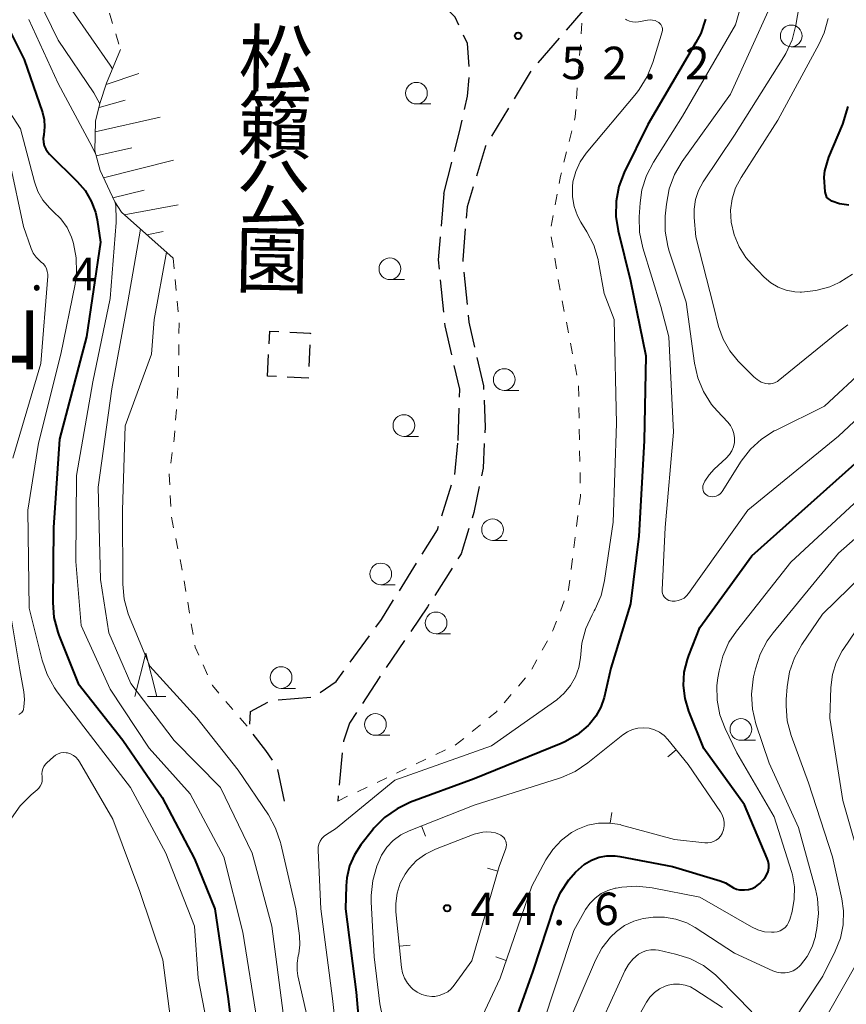
# Model space of a CAD drawing. Units: metres. Extents: x -72000 to -69999, y 31500 to 33001.
# Drawn here: x -71873 to -71778, y 32532 to 32646 of the extents above; entities that cross this region are included whole.
import ezdxf
from ezdxf.enums import TextEntityAlignment as Align

# ---------------------------------------------------------------- set-up
doc = ezdxf.new("R2010")
doc.units = ezdxf.units.M
for name, color, linetype, lineweight in [('210600_庭園路等', 7, 'Continuous', 30), ('300300_普通無壁舎', 7, 'Continuous', 30), ('610111_人工斜面(上)', 7, 'Continuous', 30), ('610199_人工斜面(ヒゲ)', 7, 'Continuous', 30), ('630100_植生界', 7, 'Continuous', 30), ('633100_広葉樹林', 7, 'Continuous', 13), ('633200_針葉樹林', 7, 'Continuous', 13), ('710100_等高線(計曲線)', 7, 'Continuous', 40), ('710200_等高線(主曲線)', 7, 'Continuous', 13), ('710600_凹地(主曲線)', 7, 'Continuous', 13), ('731200_図化機測定による標高点', 7, 'Continuous', 40), ('816200_(注記)諸地・場地・公園・牧場・飛行場・運動場・ゴルフ場等', 7, 'Continuous', 53), ('817100_(注記)谷・沢', 7, 'Continuous', 40)]:
    doc.layers.add(name, color=color, linetype=linetype, lineweight=lineweight)
doc.styles.add('Style-Kanji', font='MS Gothic.ttf')
doc.styles.add('Style-Kanji V', font='MS Gothic.ttf')
doc.styles.add('Style-WORKING', font='MS Gothic.ttf')

msp = doc.modelspace()

# ---------------------------------------------------------------- linework, layer by layer
at = {"layer": '210600_庭園路等', "linetype": 'Continuous', "lineweight": 30}
for p, q in [((-71811.21, 32643.44), (-71813.66, 32640.6)), ((-71817.07, 32635.38), (-71819, 32632.16)), ((-71824.53, 32625.52), (-71823.6, 32629.15)), ((-71824.53, 32625.52), (-71824.83, 32621.78)), ((-71822.2, 32616.46), (-71821.84, 32612.72)), ((-71824.93, 32615.56), (-71824.56, 32611.82)), ((-71822.78, 32600.78), (-71822.88, 32597.03)), ((-71823.26, 32593.12), (-71822.89, 32596.71)), ((-71824.74, 32588.35), (-71823.61, 32591.93)), ((-71829.64, 32579.69), (-71827.66, 32582.87)), ((-71823.55, 32582.31), (-71825.56, 32579.15)), ((-71835.3, 32571.45), (-71833.09, 32574.48)), ((-71829.03, 32573.95), (-71831.15, 32570.85)), ((-71843.6, 32567.09), (-71839.86, 32567.41)), ((-71836.22, 32561), (-71836.57, 32557.27)), ((-71842.9, 32555.4), (-71843.66, 32559.07)), ((-71836.68, 32556.02), (-71836.74, 32555.43))]:
    msp.add_line(p, q, dxfattribs=at)
at = {"layer": '210600_庭園路等', "linetype": 'Continuous', "lineweight": 30, "flags": 128}
for points in [[(-71822.78, 32644.95), (-71823.22, 32645.88), (-71825.11, 32647.84)], [(-71807.98, 32647.25), (-71808.49, 32646.61), (-71810.4, 32644.39)], [(-71821.6, 32640.18), (-71821.79, 32642.83), (-71822.25, 32643.82)], [(-71814.47, 32639.65), (-71814.56, 32639.55), (-71816.42, 32636.45)], [(-71822.12, 32635.22), (-71821.77, 32636.75), (-71821.61, 32638.93)], [(-71823.3, 32630.37), (-71822.72, 32632.63), (-71822.4, 32634.01)], [(-71819.64, 32631.09), (-71819.69, 32631.01), (-71820.76, 32627.52)], [(-71821.12, 32626.32), (-71821.84, 32623.98), (-71821.95, 32622.68)], [(-71822.05, 32621.44), (-71822.34, 32617.88), (-71822.32, 32617.7)], [(-71824.93, 32620.54), (-71825.15, 32617.86), (-71825.05, 32616.8)], [(-71821.72, 32611.48), (-71821.64, 32610.7), (-71820.97, 32607.81)], [(-71824.44, 32610.58), (-71824.41, 32610.25), (-71823.64, 32606.92)], [(-71820.69, 32606.59), (-71819.93, 32603.33), (-71819.92, 32602.93)], [(-71823.36, 32605.7), (-71822.72, 32602.96), (-71822.74, 32602.03)], [(-71819.87, 32601.68), (-71819.76, 32598.56), (-71819.79, 32597.93)], [(-71819.85, 32596.68), (-71819.99, 32593.82), (-71820.17, 32592.96)], [(-71820.43, 32591.73), (-71821.06, 32588.74), (-71821.26, 32588.08)], [(-71827, 32583.93), (-71825.25, 32586.73), (-71825.12, 32587.16)], [(-71821.63, 32586.88), (-71822.52, 32583.95), (-71822.89, 32583.37)], [(-71832.35, 32575.49), (-71831.71, 32576.37), (-71830.3, 32578.63)], [(-71826.23, 32578.09), (-71826.39, 32577.83), (-71828.33, 32574.98)], [(-71838.77, 32567.95), (-71836.92, 32569.22), (-71836.03, 32570.44)], [(-71831.85, 32569.82), (-71831.98, 32569.63), (-71833.91, 32566.69)], [(-71846.87, 32564.28), (-71846.79, 32565.75), (-71844.8, 32566.85)], [(-71834.59, 32565.64), (-71835.4, 32564.41), (-71836.09, 32562.35), (-71836.1, 32562.24)], [(-71844.26, 32560.15), (-71845.05, 32561.27), (-71846.49, 32563.16)]]:
    msp.add_lwpolyline(points, dxfattribs=at)
at = {"layer": '300300_普通無壁舎', "linetype": 'Continuous', "lineweight": 30}
for p, q in [((-71839.97, 32608.05), (-71840.1, 32605.56)), ((-71844.85, 32604.45), (-71844.73, 32606.95)), ((-71843.82, 32604.4), (-71844.85, 32604.45))]:
    msp.add_line(p, q, dxfattribs=at)
at = {"layer": '300300_普通無壁舎', "linetype": 'Continuous', "lineweight": 30, "flags": 128}
for points in [[(-71844.66, 32608.19), (-71844.59, 32609.64), (-71843.54, 32609.59)], [(-71842.29, 32609.53), (-71839.9, 32609.41), (-71839.91, 32609.3)], [(-71840.17, 32604.31), (-71840.17, 32604.21), (-71842.57, 32604.33)]]:
    msp.add_lwpolyline(points, dxfattribs=at)
at = {"layer": '610111_人工斜面(上)', "linetype": 'Continuous', "lineweight": 13, "flags": 128}
msp.add_lwpolyline([(-71855.73, 32618.08), (-71861.67, 32623.36), (-71862.47, 32624.56), (-71864.13, 32628.2), (-71864.77, 32630.47), (-71864.69, 32633.86), (-71864.17, 32635.92), (-71863.4, 32638.26), (-71861.79, 32642.13)], dxfattribs=at)
at = {"layer": '610199_人工斜面(ヒゲ)', "linetype": 'Continuous', "lineweight": 13, "flags": 128}
for points in [[(-71863.45, 32638.12), (-71859.68, 32639.37)], [(-71864.28, 32635.46), (-71861.28, 32636.31)], [(-71864.72, 32632.66), (-71857.23, 32634.34)], [(-71864.6, 32629.86), (-71860.5, 32630.8)], [(-71863.75, 32627.35), (-71855.69, 32629.39)], [(-71862.69, 32625.05), (-71859.08, 32625.93)], [(-71861.36, 32623.07), (-71855.14, 32624.22)], [(-71858.77, 32620.78), (-71856.89, 32621.15)]]:
    msp.add_lwpolyline(points, dxfattribs=at)
at = {"layer": '630100_植生界', "linetype": 'Continuous', "lineweight": 13}
for p, q in [((-71863.07, 32646.34), (-71862.71, 32645.15)), ((-71808.68, 32643.94), (-71808.59, 32645.19)), ((-71862.35, 32643.95), (-71861.98, 32642.76)), ((-71808.85, 32641.45), (-71808.76, 32642.7)), ((-71809.03, 32638.96), (-71808.94, 32640.2)), ((-71809.2, 32636.46), (-71809.12, 32637.71)), ((-71810.06, 32631.55), (-71809.75, 32632.77)), ((-71810.66, 32629.13), (-71810.36, 32630.34)), ((-71811.68, 32624.23), (-71811.44, 32625.46)), ((-71812.14, 32621.78), (-71811.91, 32623.01)), ((-71811.92, 32619.31), (-71812.12, 32620.55)), ((-71855.73, 32618.08), (-71855.61, 32616.83)), ((-71811.51, 32616.85), (-71811.72, 32618.08)), ((-71855.5, 32615.59), (-71855.38, 32614.35)), ((-71811.1, 32614.38), (-71811.31, 32615.61)), ((-71855.27, 32613.1), (-71855.15, 32611.86)), ((-71810.63, 32611.93), (-71810.87, 32613.15)), ((-71855.05, 32610.61), (-71855.06, 32609.36)), ((-71810.14, 32609.47), (-71810.38, 32610.7)), ((-71855.08, 32608.11), (-71855.09, 32606.86)), ((-71809.66, 32607.02), (-71809.9, 32608.25)), ((-71855.1, 32605.61), (-71855.11, 32604.36)), ((-71809.18, 32604.57), (-71809.42, 32605.79)), ((-71855.17, 32603.11), (-71855.26, 32601.87)), ((-71808.96, 32602.09), (-71808.98, 32603.34)), ((-71855.36, 32600.62), (-71855.45, 32599.38)), ((-71808.92, 32599.59), (-71808.94, 32600.84)), ((-71808.88, 32597.09), (-71808.9, 32598.34)), ((-71855.83, 32595.65), (-71856.01, 32594.41)), ((-71808.83, 32594.59), (-71808.85, 32595.84)), ((-71808.79, 32592.09), (-71808.81, 32593.34)), ((-71856.07, 32590.67), (-71856.01, 32589.42)), ((-71855.93, 32588.18), (-71855.68, 32586.95)), ((-71809.21, 32587.12), (-71809.06, 32588.36)), ((-71809.52, 32584.64), (-71809.37, 32585.88)), ((-71855.43, 32585.73), (-71855.18, 32584.51)), ((-71854.93, 32583.28), (-71854.68, 32582.06)), ((-71809.84, 32582.16), (-71809.68, 32583.4)), ((-71854.46, 32580.83), (-71854.26, 32579.59)), ((-71854.05, 32578.36), (-71853.85, 32577.12)), ((-71811.07, 32577.35), (-71810.63, 32578.52)), ((-71853.64, 32575.89), (-71853.44, 32574.66)), ((-71813.17, 32572.82), (-71812.57, 32573.92)), ((-71852.27, 32571.13), (-71851.75, 32569.99)), ((-71814.38, 32570.63), (-71813.77, 32571.73)), ((-71815.92, 32568.68), (-71815.11, 32569.63)), ((-71817.54, 32566.77), (-71816.73, 32567.72)), ((-71849.64, 32566.93), (-71848.83, 32565.98)), ((-71848.02, 32565.03), (-71847.21, 32564.08)), ((-71821.25, 32563.44), (-71820.28, 32564.23)), ((-71823.2, 32561.87), (-71822.22, 32562.66)), ((-71825.45, 32560.79), (-71824.32, 32561.33)), ((-71827.71, 32559.72), (-71826.58, 32560.26)), ((-71829.97, 32558.65), (-71828.84, 32559.19)), ((-71832.22, 32557.58), (-71831.1, 32558.11)), ((-71834.48, 32556.5), (-71833.35, 32557.04)), ((-71836.74, 32555.43), (-71835.61, 32555.97))]:
    msp.add_line(p, q, dxfattribs=at)
at = {"layer": '630100_植生界', "linetype": 'Continuous', "lineweight": 13, "flags": 128}
for points in [[(-71809.45, 32633.98), (-71809.35, 32634.39), (-71809.29, 32635.22)], [(-71811.21, 32626.69), (-71811.05, 32627.55), (-71810.96, 32627.92)], [(-71855.55, 32598.13), (-71855.62, 32597.18), (-71855.66, 32596.88)], [(-71856.18, 32593.17), (-71856.19, 32593.1), (-71856.13, 32591.92)], [(-71808.9, 32589.6), (-71808.77, 32590.62), (-71808.77, 32590.84)], [(-71810.18, 32579.69), (-71810.13, 32579.83), (-71809.99, 32580.92)], [(-71811.97, 32575.01), (-71811.93, 32575.09), (-71811.52, 32576.18)], [(-71853.23, 32573.43), (-71853.19, 32573.17), (-71852.78, 32572.27)], [(-71851.24, 32568.85), (-71851.2, 32568.77), (-71850.45, 32567.88)], [(-71819.31, 32565.02), (-71818.45, 32565.71), (-71818.35, 32565.82)]]:
    msp.add_lwpolyline(points, dxfattribs=at)
at = {"layer": '633100_広葉樹林', "linetype": 'Continuous', "lineweight": 13}
for p, q in [((-71784.45, 32642.47), (-71782.78, 32642.47)), ((-71827.67, 32635.86), (-71826, 32635.86)), ((-71830.73, 32615.59), (-71829.06, 32615.59)), ((-71817.55, 32602.81), (-71815.88, 32602.81)), ((-71829.12, 32597.51), (-71827.45, 32597.51)), ((-71818.89, 32585.49), (-71817.22, 32585.49)), ((-71831.79, 32580.38), (-71830.12, 32580.38)), ((-71825.41, 32574.73), (-71823.74, 32574.73)), ((-71843.28, 32568.43), (-71841.61, 32568.43)), ((-71832.4, 32563.02), (-71830.73, 32563.02)), ((-71790.25, 32562.44), (-71788.58, 32562.44))]:
    msp.add_line(p, q, dxfattribs=at)
for centre in [(-71784.45, 32643.72), (-71827.67, 32637.11), (-71830.73, 32616.84), (-71817.55, 32604.06), (-71829.12, 32598.76), (-71818.89, 32586.74), (-71831.79, 32581.63), (-71825.41, 32575.98), (-71843.28, 32569.68), (-71832.4, 32564.27), (-71790.25, 32563.69)]:
    msp.add_circle(centre, 1.25, dxfattribs=at)
at = {"layer": '633200_針葉樹林', "linetype": 'Continuous', "lineweight": 13}
msp.add_line((-71858.67, 32567.49), (-71856.59, 32567.49), dxfattribs=at)
at = {"layer": '633200_針葉樹林', "linetype": 'Continuous', "lineweight": 13, "flags": 128}
msp.add_lwpolyline([(-71860.13, 32567.49), (-71858.88, 32572.49), (-71857.63, 32567.49)], dxfattribs=at)
at = {"layer": '710100_等高線(計曲線)', "linetype": 'Continuous', "lineweight": 40, "flags": 128}
for points, elevation in [([(-71876.31, 32647.69), (-71872.9, 32641), (-71870.81, 32634.88), (-71870.61, 32634.06), (-71870.56, 32633.21), (-71870.66, 32632.31), (-71870.71, 32631.89), (-71870.69, 32631.46), (-71870.59, 32631.05), (-71870.43, 32630.66), (-71870.19, 32630.3), (-71869.98, 32630.06), (-71866.79, 32626.92), (-71865.88, 32625.86), (-71865.18, 32624.66), (-71864.69, 32623.36), (-71864.5, 32622.5), (-71864.09, 32619.91), (-71865.71, 32609), (-71868.83, 32597.17), (-71869.54, 32587), (-71869.61, 32578.33), (-71869.47, 32576.59), (-71869.03, 32574.91), (-71868.9, 32574.57), (-71866.69, 32569), (-71861.55, 32562.45), (-71857, 32555.82), (-71853.26, 32548.74), (-71850.91, 32543), (-71849.39, 32532.61), (-71848.18, 32523)], 60), ([(-71794.34, 32645.66), (-71794.89, 32644.01), (-71795.44, 32642.95), (-71801, 32633.5), (-71803.7, 32627.97), (-71804.32, 32626.35), (-71804.65, 32624.63), (-71804.68, 32622.89), (-71804.42, 32621.21), (-71803, 32615.44), (-71801.2, 32606.8), (-71801.41, 32597), (-71802.02, 32585.98), (-71803, 32578.17), (-71805.25, 32570.75), (-71806.04, 32567.39), (-71806.42, 32566.26), (-71806.98, 32565.22), (-71807.71, 32564.29), (-71807.85, 32564.15), (-71809.13, 32563.08), (-71810.57, 32562.25), (-71811, 32562.06), (-71821, 32557.98), (-71828.34, 32555.28), (-71829.91, 32554.53), (-71831.34, 32553.53), (-71832.57, 32552.29), (-71832.75, 32552.06), (-71834.07, 32550.38), (-71834.83, 32549.21), (-71835.38, 32547.93), (-71835.7, 32546.57)], 50), ([(-71777.82, 32624.17), (-71778.88, 32624.35), (-71779.77, 32624.65), (-71780.33, 32625.07), (-71780.55, 32625.73), (-71780.66, 32627.43), (-71780.58, 32628.14), (-71780.13, 32629.72), (-71778.51, 32633.53), (-71777.87, 32635.57)], 40), ([(-71796.86, 32568.76), (-71796.78, 32570.28), (-71796.43, 32571.77), (-71796.27, 32572.23), (-71795, 32575.46), (-71789, 32583.73), (-71776.39, 32595)], 50), ([(-71818.07, 32525), (-71814.22, 32535.78), (-71811.74, 32543.29), (-71811.05, 32544.89), (-71810.09, 32546.35), (-71809.34, 32547.2), (-71809, 32547.54), (-71808.29, 32548.14), (-71807.49, 32548.61), (-71806.61, 32548.93), (-71805.7, 32549.1), (-71804.77, 32549.1), (-71804.21, 32549.02), (-71798.14, 32547.86), (-71792.66, 32546.23), (-71792.03, 32545.98), (-71791.41, 32545.59), (-71791.11, 32545.4), (-71790.78, 32545.26), (-71790.43, 32545.19), (-71790.13, 32545.17), (-71789.83, 32545.17), (-71789.39, 32545.22), (-71788.97, 32545.34), (-71788.58, 32545.53), (-71788.22, 32545.79), (-71788.09, 32545.91), (-71787.72, 32546.28), (-71787.46, 32546.59), (-71787.26, 32546.94), (-71787.12, 32547.31), (-71787.05, 32547.71), (-71787.05, 32548.11), (-71787.12, 32548.5), (-71787.22, 32548.8), (-71789.84, 32555), (-71794.52, 32561.48), (-71796.24, 32565.78), (-71796.68, 32567.24), (-71796.86, 32568.76)], 50), ([(-71835.7, 32546.57), (-71835.77, 32545.65), (-71835.84, 32543), (-71834.61, 32533.39), (-71833.9, 32525)], 50)]:
    msp.add_lwpolyline(points, dxfattribs=dict(at, elevation=elevation))
at = {"layer": '710200_等高線(主曲線)', "linetype": 'Continuous', "lineweight": 13, "flags": 128}
for points, elevation in [([(-71894.34, 32669.66), (-71888.12, 32669.77), (-71886.82, 32669.68), (-71885.56, 32669.36), (-71884.37, 32668.84), (-71883.29, 32668.11), (-71882.77, 32667.64), (-71881.83, 32666.73), (-71880.7, 32665.41), (-71879.77, 32663.82), (-71877, 32657.91), (-71872.85, 32651.15), (-71869, 32643.24), (-71864.86, 32637.14), (-71864.18, 32635.89)], 56), ([(-71787.65, 32656.35), (-71790.87, 32645), (-71797, 32634.45), (-71800.35, 32629.16), (-71801.15, 32627.62), (-71801.68, 32625.95), (-71801.89, 32624.44), (-71801.99, 32622.83), (-71801.95, 32621.08), (-71801.57, 32619.25), (-71799.49, 32612.51), (-71798.57, 32609), (-71798.01, 32597.99), (-71798.98, 32587), (-71799.34, 32579.8), (-71799.33, 32579.58), (-71799.29, 32579.37), (-71799.21, 32579.17), (-71799.09, 32578.98), (-71798.94, 32578.82), (-71798.77, 32578.68), (-71798.57, 32578.58), (-71798.37, 32578.51), (-71798.2, 32578.49), (-71797.84, 32578.49), (-71797.48, 32578.55), (-71797.13, 32578.67), (-71796.81, 32578.85), (-71796.53, 32579.09)], 48), ([(-71783, 32650.34), (-71783.91, 32644.97), (-71784.34, 32643.28), (-71785.07, 32641.7), (-71785.3, 32641.31), (-71791, 32632.25), (-71794.59, 32626.86), (-71795.13, 32625.88), (-71795.48, 32624.83), (-71795.65, 32623.73), (-71795.64, 32622.77), (-71795.45, 32620.55), (-71793.42, 32612.58), (-71792.82, 32610.18), (-71792.31, 32608.72), (-71791.55, 32607.37), (-71790.58, 32606.17), (-71790.46, 32606.05), (-71788.78, 32604.38), (-71788.37, 32604.05), (-71787.92, 32603.78), (-71787.4, 32603.6), (-71787.12, 32603.55), (-71786.84, 32603.56), (-71786.56, 32603.61), (-71786.29, 32603.71), (-71786.04, 32603.85), (-71785.97, 32603.91), (-71779, 32609.58), (-71777.93, 32610.36)], 44), ([(-71867.37, 32646.63), (-71863, 32640.34)], 54), ([(-71786.91, 32647), (-71791.45, 32637), (-71797.02, 32629.21), (-71797.91, 32627.71), (-71798.52, 32626.08), (-71798.85, 32624.3), (-71798.97, 32622.91), (-71798.98, 32621.17), (-71798.68, 32619.45), (-71798.51, 32618.87), (-71796.57, 32613), (-71795.62, 32605.97), (-71795.24, 32604.27), (-71794.57, 32602.67), (-71793.63, 32601.2), (-71793.01, 32600.47), (-71791.78, 32599.16), (-71791.47, 32598.76), (-71791.23, 32598.31), (-71791.07, 32597.83), (-71791, 32597.32), (-71791.01, 32596.81), (-71791.12, 32596.31), (-71791.31, 32595.84), (-71791.58, 32595.41), (-71791.95, 32595), (-71793.33, 32593.74), (-71793.93, 32593.08), (-71794.41, 32592.34), (-71794.57, 32592), (-71794.58, 32591.98), (-71794.63, 32591.81), (-71794.66, 32591.64), (-71794.65, 32591.46), (-71794.62, 32591.29), (-71794.55, 32591.12), (-71794.46, 32590.97), (-71794.34, 32590.84), (-71794.2, 32590.73), (-71794.05, 32590.64), (-71794, 32590.62), (-71793.78, 32590.56), (-71793.55, 32590.54), (-71793.32, 32590.56), (-71793.1, 32590.62), (-71792.89, 32590.71), (-71792.7, 32590.84), (-71792.54, 32591), (-71792.43, 32591.15), (-71790.21, 32594.64)], 46), ([(-71872.39, 32645.61), (-71869, 32638.23), (-71865.08, 32630.92), (-71864.67, 32630.12)], 58), ([(-71803.55, 32645.64), (-71803.43, 32645.57), (-71803.11, 32645.42), (-71802.77, 32645.34), (-71802.42, 32645.31), (-71802.07, 32645.34), (-71801.03, 32645.54), (-71800.73, 32645.57), (-71800.44, 32645.55), (-71800.15, 32645.48), (-71799.87, 32645.35), (-71799.73, 32645.27), (-71799.6, 32645.16), (-71799.49, 32645.02), (-71799.4, 32644.87), (-71799.34, 32644.71), (-71799.31, 32644.54), (-71799.31, 32644.37), (-71799.34, 32644.2), (-71799.35, 32644.17), (-71800.41, 32640.64), (-71801.06, 32639.02), (-71801.97, 32637.54), (-71802.31, 32637.11), (-71808.08, 32630.2), (-71808.78, 32629.19), (-71809.3, 32628.07), (-71809.62, 32626.89), (-71809.69, 32626.31), (-71809.69, 32625.16), (-71809.5, 32624.03), (-71809.11, 32622.96), (-71808.72, 32622.24), (-71808.02, 32621.12), (-71807.23, 32619.57), (-71806.72, 32617.9), (-71806.66, 32617.6), (-71806.01, 32613.99), (-71804.87, 32611), (-71804.59, 32599), (-71805, 32587.59), (-71805.98, 32580.86), (-71806.38, 32579.16), (-71807.07, 32577.56), (-71807.18, 32577.37), (-71807.42, 32576.93), (-71808.15, 32575.35), (-71808.58, 32573.66), (-71808.69, 32572.79), (-71808.76, 32571.94), (-71808.95, 32570.82), (-71809.33, 32569.74), (-71809.89, 32568.74), (-71810.62, 32567.86), (-71811.5, 32567.11), (-71819, 32561.79), (-71830.18, 32557.82), (-71837, 32552.23), (-71838.03, 32551.58), (-71838.32, 32551.36), (-71838.57, 32551.1)], 52), ([(-71780.2, 32645.74), (-71780.67, 32644.06), (-71781.23, 32642.82), (-71785.99, 32634.01), (-71790.24, 32627.37), (-71790.86, 32626.19), (-71791.27, 32624.92), (-71791.44, 32623.6), (-71791.38, 32622.21), (-71791.05, 32620.76), (-71790.47, 32619.38), (-71789.67, 32618.13), (-71789.04, 32617.4), (-71787.56, 32615.88), (-71786.8, 32615.23), (-71785.95, 32614.73), (-71785.03, 32614.38), (-71784.05, 32614.19), (-71783.43, 32614.16), (-71783.25, 32614.16), (-71781.6, 32614.32), (-71780, 32614.77), (-71779, 32615.21), (-71778.85, 32615.29), (-71777.37, 32616.21)], 42), ([(-71863, 32640.34), (-71862.72, 32639.9)], 54), ([(-71876.33, 32637.57), (-71873.34, 32633), (-71871.72, 32626.88), (-71871.33, 32625.78), (-71870.75, 32624.77), (-71870, 32623.87), (-71869.55, 32623.45), (-71868.68, 32622.59), (-71867.97, 32621.59), (-71867.45, 32620.48), (-71867.31, 32620.04), (-71867.23, 32619.77), (-71866.9, 32618.1), (-71866.86, 32616.4), (-71867.03, 32615.08), (-71868.67, 32607), (-71871.27, 32596.73), (-71872.48, 32589), (-71872.32, 32577.68), (-71870.84, 32571.67), (-71870.27, 32570.02), (-71869.43, 32568.49), (-71869.09, 32568.01), (-71866.02, 32563.98), (-71860.66, 32557), (-71856.59, 32549.41), (-71853.26, 32541), (-71852.83, 32535), (-71850.92, 32525.08)], 62), ([(-71874.57, 32629.11), (-71873, 32621.73), (-71872.11, 32619.2), (-71871.87, 32618.66), (-71871.53, 32618.18), (-71871.12, 32617.76), (-71870.95, 32617.62), (-71870.7, 32617.4), (-71870.5, 32617.14), (-71870.35, 32616.86), (-71870.25, 32616.55), (-71870.2, 32616.23), (-71870.2, 32615.98), (-71871, 32605.93), (-71874.22, 32595)], 64), ([(-71862.4, 32624.46), (-71862.34, 32624.18), (-71862.29, 32622.44), (-71862.3, 32622.2), (-71863, 32613.4), (-71865, 32603.81), (-71866.88, 32593), (-71866.94, 32583.06), (-71866.33, 32575.67), (-71863, 32568.32), (-71858.48, 32561.52)], 58), ([(-71859.5, 32621.43), (-71860.96, 32613.04), (-71862.8, 32603), (-71864.36, 32591.64), (-71864.1, 32581), (-71863.16, 32574.84), (-71860.61, 32569), (-71855.6, 32562.4), (-71850.28, 32557), (-71846.6, 32549.4), (-71844.36, 32541), (-71843.05, 32530.95)], 56), ([(-71856.5, 32618.76), (-71857.92, 32611), (-71858.23, 32607), (-71861.26, 32598.74), (-71861.57, 32589), (-71861.54, 32580.45), (-71861.38, 32578.72), (-71860.92, 32577.04), (-71860.77, 32576.64), (-71858.42, 32571), (-71852.98, 32565.02), (-71848.24, 32559), (-71844.75, 32553.83), (-71843.91, 32552.3), (-71843.34, 32550.65), (-71843.3, 32550.47), (-71841.59, 32543), (-71841.16, 32539.87), (-71841.11, 32538.83), (-71841.24, 32537.8), (-71841.3, 32537.55), (-71841.44, 32536.71), (-71841.44, 32535.87), (-71841.34, 32535.24), (-71840.12, 32529.88)], 54), ([(-71790.21, 32594.64), (-71789.16, 32596.02), (-71787.87, 32597.2), (-71786.4, 32598.14), (-71786.2, 32598.24), (-71780.61, 32601), (-71771, 32609.91)], 46), ([(-71796.53, 32579.09), (-71796.3, 32579.36), (-71789.44, 32589), (-71779, 32597.54), (-71768.88, 32607)], 48), ([(-71784.75, 32541.4), (-71784.62, 32541.74), (-71784.36, 32542.69), (-71784.1, 32544.09), (-71784.09, 32545.51), (-71784.32, 32546.9), (-71784.43, 32547.29), (-71786.4, 32553.6), (-71790.74, 32561), (-71792.08, 32563.79), (-71792.69, 32565.39), (-71793, 32567.06), (-71793.02, 32568.77), (-71792.92, 32569.63), (-71792.78, 32570.46), (-71792.35, 32572.15), (-71791.63, 32573.74), (-71790.77, 32575.02), (-71784.48, 32583), (-71773, 32593.66)], 52), ([(-71803.66, 32541.06), (-71802.62, 32541.56), (-71801.51, 32541.87), (-71800.9, 32541.96), (-71800.37, 32542.01), (-71799.05, 32542.02), (-71797.75, 32541.8), (-71796.5, 32541.36), (-71795.52, 32540.82), (-71791, 32537.89), (-71786.57, 32535.84), (-71786.11, 32535.68), (-71785.64, 32535.6), (-71785.16, 32535.6), (-71784.69, 32535.69), (-71784.24, 32535.85), (-71783.82, 32536.1), (-71783.46, 32536.41), (-71783.38, 32536.49), (-71782.62, 32537.49), (-71782.04, 32538.6), (-71781.67, 32539.79), (-71781.64, 32539.96), (-71781.49, 32540.71), (-71781.31, 32542.45), (-71781.43, 32544.19), (-71781.66, 32545.25), (-71783.61, 32552.39), (-71787, 32559.78), (-71788.53, 32564.34), (-71788.93, 32566.03), (-71789.04, 32567.77), (-71788.84, 32569.5), (-71788.79, 32569.74), (-71788.58, 32570.7), (-71788.04, 32572.36), (-71787.23, 32573.9), (-71786.55, 32574.83), (-71779, 32584.01), (-71769.6, 32592.3)], 54), ([(-71784.33, 32529.88), (-71780.8, 32535.2), (-71779.37, 32538.1), (-71778.78, 32539.59), (-71778.47, 32541.16), (-71778.43, 32542.76), (-71778.63, 32544.16), (-71779.7, 32549), (-71782.47, 32557.53), (-71784.45, 32562.99), (-71784.9, 32564.67), (-71785.05, 32566.41), (-71785.03, 32567.13), (-71784.92, 32568.6), (-71784.64, 32570.32), (-71784.07, 32571.97), (-71783.22, 32573.49), (-71780.84, 32577), (-71768.55, 32589)], 56), ([(-71875, 32580.02), (-71873.42, 32570.58), (-71872.95, 32568.01), (-71872.87, 32567.15), (-71872.94, 32566.29), (-71872.99, 32566), (-71873.04, 32565.87), (-71873.1, 32565.75), (-71873.19, 32565.64), (-71873.29, 32565.55), (-71873.41, 32565.47), (-71873.53, 32565.42)], 64), ([(-71775.49, 32545), (-71778.5, 32555.5), (-71779.99, 32565), (-71779.87, 32568.54), (-71779.69, 32570.01), (-71779.26, 32571.42), (-71778.58, 32572.74), (-71778.39, 32573.04), (-71777, 32575.07)], 58), ([(-71874.38, 32553.45), (-71873.38, 32554.88), (-71872.1, 32556.14), (-71871.42, 32556.71), (-71871.21, 32556.91), (-71871.05, 32557.15), (-71870.92, 32557.4), (-71870.85, 32557.68), (-71870.82, 32557.97), (-71870.84, 32558.25), (-71870.87, 32558.56), (-71870.84, 32558.86), (-71870.76, 32559.15), (-71870.63, 32559.43), (-71870.45, 32559.67), (-71870.3, 32559.83), (-71869.53, 32560.53), (-71869.28, 32560.72), (-71868.99, 32560.87), (-71868.69, 32560.97), (-71868.37, 32561.01), (-71868.06, 32560.99), (-71867.92, 32560.97), (-71867.56, 32560.86), (-71867.24, 32560.69), (-71866.94, 32560.47), (-71866.69, 32560.2), (-71866.53, 32559.96), (-71862.67, 32553.33), (-71859.57, 32545), (-71856.91, 32537.09), (-71855.63, 32527)], 64), ([(-71858.48, 32561.52), (-71853.76, 32556.24), (-71849.9, 32549), (-71847.7, 32540.3), (-71846.03, 32529.97)], 58), ([(-71838.57, 32551.1), (-71838.77, 32550.79), (-71838.91, 32550.46), (-71838.99, 32550.1), (-71839.01, 32549.72), (-71838.69, 32543), (-71837.35, 32532.65), (-71836.27, 32523)], 52), ([(-71813.34, 32529), (-71809.53, 32540.47), (-71808.17, 32542.9), (-71807.69, 32543.61), (-71807.08, 32544.23), (-71806.38, 32544.74), (-71805.6, 32545.12), (-71804.77, 32545.36), (-71804.62, 32545.38), (-71803.99, 32545.48), (-71802.25, 32545.61), (-71800.5, 32545.42), (-71795, 32544.35), (-71789.02, 32540.9), (-71788.29, 32540.56), (-71787.52, 32540.35), (-71786.72, 32540.28), (-71786.4, 32540.29), (-71786.06, 32540.35), (-71785.73, 32540.46), (-71785.43, 32540.63), (-71785.16, 32540.84), (-71784.93, 32541.1), (-71784.75, 32541.4)], 52), ([(-71810.08, 32529.92), (-71807.03, 32537.06), (-71806.28, 32538.46), (-71805.29, 32539.71), (-71804.6, 32540.38), (-71803.66, 32541.06)], 54), ([(-71807.67, 32527), (-71803.63, 32535.83), (-71803.23, 32536.55), (-71802.7, 32537.19), (-71802.05, 32537.74), (-71801.61, 32537.99), (-71801.13, 32538.17), (-71800.63, 32538.25), (-71800.12, 32538.26), (-71799.75, 32538.2), (-71797.79, 32537.77), (-71796.13, 32537.24), (-71794.58, 32536.44), (-71793.19, 32535.38), (-71792.79, 32534.99), (-71789, 32531.12)], 56), ([(-71788.06, 32527.59), (-71787.64, 32527.26), (-71787.17, 32527.01), (-71786.66, 32526.85), (-71786.13, 32526.78), (-71785.56, 32526.8), (-71784.83, 32526.97), (-71784.14, 32527.26), (-71783.51, 32527.67), (-71783.1, 32528.03), (-71780.14, 32531), (-71776.85, 32536.78)], 58), ([(-71805.23, 32525), (-71801.15, 32532.2), (-71800.74, 32532.8), (-71800.23, 32533.32), (-71799.64, 32533.74), (-71798.98, 32534.05), (-71798.65, 32534.16), (-71798.01, 32534.28), (-71797.35, 32534.29), (-71796.7, 32534.19), (-71796.08, 32533.97), (-71795.56, 32533.69), (-71792.39, 32531.61)], 58)]:
    msp.add_lwpolyline(points, dxfattribs=dict(at, elevation=elevation))
at = {"layer": '710600_凹地(主曲線)', "linetype": 'Continuous', "lineweight": 13}
for p, q in [((-71798.68, 32560.54, 48), (-71797.71, 32561.33, 48)), ((-71805.13, 32554.11, 48), (-71805.32, 32552.88, 48)), ((-71826.64, 32551.39, 48), (-71827.1, 32552.56, 48)), ((-71819.48, 32547.69, 46), (-71818.28, 32547.34, 46)), ((-71828.4, 32538.8, 46), (-71829.64, 32538.68, 46)), ((-71818.51, 32537.44, 48), (-71817.33, 32537.03, 48))]:
    msp.add_line(p, q, dxfattribs=at)
at = {"layer": '710600_凹地(主曲線)', "linetype": 'Continuous', "lineweight": 13, "flags": 128}
for points, elevation in [([(-71807.9, 32559.82), (-71803.87, 32563.06), (-71803.35, 32563.42), (-71802.76, 32563.68), (-71802.13, 32563.84), (-71801.49, 32563.88), (-71800.85, 32563.82), (-71800.23, 32563.64), (-71799.65, 32563.36), (-71799.12, 32562.98), (-71798.68, 32562.52), (-71796.35, 32559.65), (-71792.6, 32554.17), (-71792.4, 32553.82), (-71792.25, 32553.41), (-71792.18, 32552.98), (-71792.18, 32552.55), (-71792.25, 32552.12), (-71792.4, 32551.72), (-71792.42, 32551.67), (-71792.6, 32551.38), (-71792.83, 32551.12), (-71793.1, 32550.91), (-71793.4, 32550.74), (-71793.73, 32550.64), (-71794.06, 32550.59), (-71794.41, 32550.59), (-71797.92, 32551), (-71804.03, 32552.66), (-71804.18, 32552.7), (-71805.41, 32552.89), (-71806.66, 32552.87), (-71807.89, 32552.63), (-71809.05, 32552.18), (-71809.78, 32551.79), (-71810.95, 32550.91), (-71811.95, 32549.85), (-71812.76, 32548.63)], 48), ([(-71831.6, 32530.54), (-71831.91, 32532.04), (-71832.55, 32537.45), (-71832.89, 32543.8), (-71832.9, 32544.51), (-71832.71, 32546.25), (-71832.23, 32547.92), (-71832.02, 32548.46), (-71831.69, 32549.19), (-71831.09, 32550.09), (-71830.35, 32550.87), (-71829.48, 32551.51), (-71828.52, 32552), (-71821, 32554.95), (-71811.16, 32558.07), (-71810.94, 32558.14), (-71809.35, 32558.84), (-71807.9, 32559.82)], 48), ([(-71825.49, 32549.86), (-71821, 32551.62), (-71820, 32551.82), (-71819.58, 32551.87), (-71819.07, 32551.85), (-71818.57, 32551.75), (-71818.09, 32551.55), (-71818, 32551.51), (-71817.94, 32551.48), (-71817.76, 32551.35), (-71817.6, 32551.2), (-71817.48, 32551.02), (-71817.38, 32550.81), (-71817.32, 32550.6), (-71817.3, 32550.38), (-71817.32, 32550.16), (-71817.38, 32549.94), (-71818.12, 32547.88), (-71821.29, 32537), (-71823.31, 32534.17), (-71823.66, 32533.76), (-71824.07, 32533.42), (-71824.54, 32533.16), (-71825.04, 32532.98), (-71825.57, 32532.89), (-71825.9, 32532.88), (-71826.49, 32532.94), (-71827.06, 32533.11), (-71827.6, 32533.37), (-71828.08, 32533.72), (-71828.13, 32533.76), (-71828.29, 32533.91), (-71828.72, 32534.41), (-71829.05, 32534.97), (-71829.28, 32535.59), (-71829.4, 32536.23), (-71830.03, 32542.64), (-71830.05, 32543.62), (-71829.9, 32544.8), (-71829.53, 32545.94), (-71828.98, 32547), (-71828.53, 32547.63), (-71827.65, 32548.55), (-71826.63, 32549.3), (-71825.49, 32549.86)], 46), ([(-71812.76, 32548.63), (-71814.38, 32545.62), (-71818.03, 32535), (-71822.36, 32525.71)], 48)]:
    msp.add_lwpolyline(points, dxfattribs=dict(at, elevation=elevation))
at = {"layer": '731200_図化機測定による標高点', "linetype": 'Continuous', "lineweight": 40}
for centre in [(-71815.94, 32643.72, 52.24), (-71824.14, 32543.05, 44.56)]:
    msp.add_circle(centre, 0.375, dxfattribs=at)

# ---------------------------------------------------------------- texts
at = {"layer": '731200_図化機測定による標高点', "linetype": 'Continuous', "lineweight": 40, "style": 'Style-WORKING'}
for s, p in [('5', (-71810.96, 32638.72, -10)), ('2', (-71806.21, 32638.72, -10)), ('2', (-71796.71, 32638.72, -10)), ('.', (-71801.46, 32638.72, -10)), ('4', (-71867.42, 32614.36, -10)), ('.', (-71872.17, 32614.36, -10)), ('4', (-71821.43, 32541.11, -10)), ('4', (-71816.68, 32541.11, -10)), ('6', (-71807.18, 32541.11, -10)), ('.', (-71811.93, 32541.11, -10))]:
    msp.add_text(s, height=3.75, dxfattribs=at).set_placement(p)
at = {"layer": '816200_(注記)諸地・場地・公園・牧場・飛行場・運動場・ゴルフ場等', "linetype": 'Continuous', "lineweight": 40, "style": 'Style-Kanji V'}
for s, p in [('松', (-71848.1, 32644.29)), ('籟', (-71848.24, 32636.54)), ('公', (-71848.37, 32628.79)), ('園', (-71848.51, 32621.04))]:
    msp.add_text(s, height=6.25, rotation=359, dxfattribs=at).set_placement(p, align=Align.TOP_LEFT)
at = {"layer": '817100_(注記)谷・沢', "linetype": 'Continuous', "lineweight": 40, "style": 'Style-Kanji'}
msp.add_text('山', height=7.5, dxfattribs=at).set_placement((-71881.07, 32605.88))

doc.saveas('drawing.dxf')
